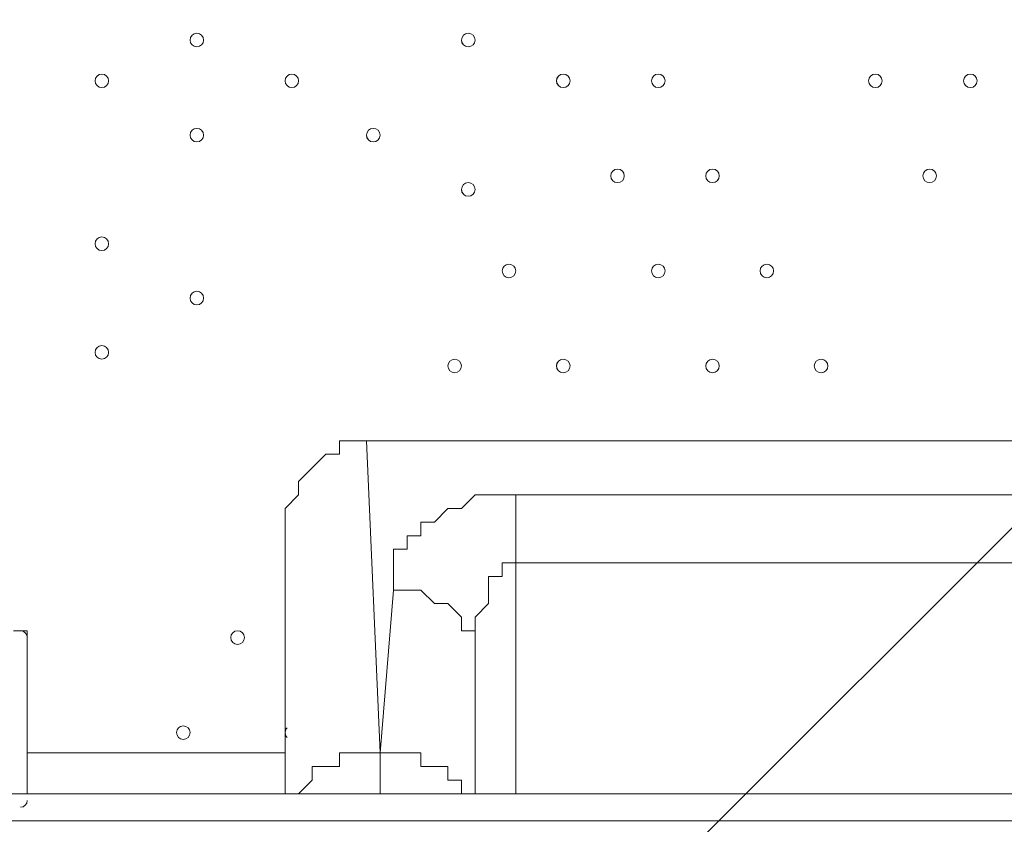
# Model space of a CAD drawing. Units: millimetres. Extents: x -730 to 8602, y -11391 to -17.
# Drawn here: x 3716 to 4177, y -5547 to -5171 of the extents above; entities that cross this region are included whole.
import ezdxf

# ---------------------------------------------------------------- set-up
doc = ezdxf.new("R2010")
doc.units = ezdxf.units.MM
doc.header["$MEASUREMENT"] = 0
doc.layers.add('Logos & Title', color=7, linetype='Continuous', lineweight=0)

# ---------------------------------------------------------------- blocks, each defined once
blk = doc.blocks.new('Block_1')
at = {"layer": 'Logos & Title', "color": 253, "lineweight": 9}
blk.add_line((3124.94, -6464), (6605.66, -2983.28), dxfattribs=at)

msp = doc.modelspace()

# ---------------------------------------------------------------- linework, layer by layer
at = {"layer": 'Logos & Title', "color": 7, "lineweight": 9}
for p, q in [((4398.86, -5368.01), (3878.16, -5368.01)), ((3884.51, -5514.06), (3878.16, -5368.01)), ((4329.01, -5393.41), (3948.01, -5393.41)), ((3840.06, -5418.81), (3840.06, -5533.11)), ((3840.06, -5418.81), (3840.06, -5418.81)), ((3840.06, -5418.81), (3840.06, -5418.81)), ((3840.06, -5533.11), (3840.06, -5418.81)), ((3840.06, -5418.81), (3840.06, -5533.11)), ((3948.01, -5533.11), (3948.01, -5425.16)), ((3719.41, -5456.91), (3713.06, -5456.91)), ((3719.41, -5533.11), (3719.41, -5456.91)), ((3928.96, -5533.11), (3928.96, -5469.61)), ((3928.96, -5469.61), (3928.96, -5533.11)), ((3719.41, -5514.06), (3840.06, -5514.06)), ((3878.16, -5514.06), (3878.16, -5514.06)), ((3890.86, -5514.06), (3890.86, -5514.06)), ((3719.41, -5533.11), (3713.06, -5533.11))]:
    msp.add_line(p, q, dxfattribs=at)
for points in [[(3878.16, -5368.01), (3878.16, -5368.01), (3871.81, -5368.01), (3865.46, -5368.01), (3865.46, -5374.36), (3859.11, -5374.36), (3852.76, -5380.71), (3846.41, -5387.06), (3846.41, -5393.41), (3840.06, -5399.76), (3840.06, -5406.11), (3840.06, -5412.46), (3840.06, -5418.81)], [(3948.01, -5393.41), (3948.01, -5393.41), (3941.66, -5393.41), (3935.31, -5393.41), (3928.96, -5393.41), (3922.61, -5399.76), (3916.26, -5399.76), (3909.91, -5406.11), (3903.56, -5406.11), (3903.56, -5412.46), (3897.21, -5412.46), (3897.21, -5418.81), (3890.86, -5418.81), (3890.86, -5425.16), (3890.86, -5431.51), (3890.86, -5437.86)], [(3948.01, -5393.41), (3948.01, -5425.16), (4329.01, -5425.16), (4329.01, -5393.41)], [(3948.01, -5425.16), (3948.01, -5425.16), (3941.66, -5425.16), (3941.66, -5431.51), (3935.31, -5431.51), (3935.31, -5437.86), (3935.31, -5444.21), (3928.96, -5450.56), (3928.96, -5456.91), (3928.96, -5463.26), (3928.96, -5469.61), (3928.96, -5463.26), (3928.96, -5456.91), (3922.61, -5456.91), (3922.61, -5450.56), (3916.26, -5444.21), (3909.91, -5444.21), (3903.56, -5437.86), (3897.21, -5437.86), (3890.86, -5437.86)], [(3884.51, -5514.06), (3884.51, -5514.06), (3890.86, -5437.86)], [(3846.41, -5533.11), (3846.41, -5533.11), (3852.76, -5526.76), (3852.76, -5520.41), (3859.11, -5520.41), (3865.46, -5520.41), (3865.46, -5514.06), (3871.81, -5514.06), (3878.16, -5514.06), (3884.51, -5514.06)], [(3884.51, -5533.11), (3884.51, -5514.06), (3884.51, -5533.11)], [(3884.51, -5514.06), (3890.86, -5514.06), (3897.21, -5514.06), (3903.56, -5514.06), (3903.56, -5520.41), (3909.91, -5520.41), (3916.26, -5520.41), (3916.26, -5526.76), (3922.61, -5526.76), (3922.61, -5533.11)], [(3643.21, -5533.11), (3681.31, -5533.11), (4519.51, -5533.11)], [(4563.96, -5533.11), (4532.21, -5533.11), (4519.51, -5533.11), (3719.41, -5533.11)], [(4519.51, -5545.81), (3681.31, -5545.81), (3681.31, -5552.16)]]:
    msp.add_lwpolyline(points, dxfattribs=at)
at = {"layer": 'Logos & Title', "color": 1, "lineweight": 15}
msp.add_open_spline([(5701.98, -2533.32), (5420.73, -1704.9), (4637.05, -1108.53), (3713.55, -1108.53), (3713.55, -1108.53), (1369.9, -1108.53), (1369.9, -1108.53), (210.11, -1108.53), (-730.09, -2048.73), (-730.09, -3208.52), (-730.09, -3208.52), (-730.09, -5552.17), (-730.09, -5552.17), (-730.09, -6711.98), (210.11, -7652.18), (1369.9, -7652.18), (1369.9, -7652.18), (2330.55, -7652.18), (2330.55, -7652.18), (2330.55, -7652.18), (2330.55, -8702.83), (2330.55, -8702.83), (2330.55, -9147.01), (2523.76, -9545.92), (2830.53, -9820.57), (2830.53, -9820.57), (2830.53, -10390.65), (2830.53, -10390.65), (2830.53, -10942.93), (3278.26, -11390.66), (3830.54, -11390.66), (3830.54, -11390.66), (4440.13, -11390.66), (4440.13, -11390.66), (4992.42, -11390.66), (5440.14, -10942.93), (5440.14, -10390.65), (5440.14, -10390.65), (5440.14, -9820.57), (5440.14, -9820.57), (5746.92, -9545.92), (5940.13, -9147.01), (5940.13, -8702.83), (5940.13, -8702.83), (5940.13, -7461.42), (5940.13, -7461.42), (6825.14, -7141.25), (7457.69, -6293.65), (7457.69, -5298.16), (7457.69, -5298.16), (7457.69, -4767.94), (7457.69, -4767.94), (7457.69, -3685.28), (6709.42, -2777.88), (5701.98, -2533.32)], degree=3, knots=[0, 0, 0, 0, 1, 1, 1, 2, 2, 2, 3, 3, 3, 4, 4, 4, 5, 5, 5, 6, 6, 6, 7, 7, 7, 8, 8, 8, 9, 9, 9, 10, 10, 10, 11, 11, 11, 12, 12, 12, 13, 13, 13, 14, 14, 14, 15, 15, 15, 16, 16, 16, 17, 17, 17, 18, 18, 18, 18], dxfattribs=at)
at = {"layer": 'Logos & Title', "color": 253, "lineweight": 9}
msp.add_open_spline([(5942.49, -7460.78), (5697.58, -7549.68), (5433.29, -7598.16), (5157.68, -7598.16), (5157.68, -7598.16), (5108.48, -7598.16), (5108.48, -7598.16), (3838.22, -7598.16), (2808.48, -6568.42), (2808.48, -5298.16), (2808.48, -5298.16), (2808.48, -4767.94), (2808.48, -4767.94), (2808.48, -3497.68), (3838.22, -2467.94), (5108.48, -2467.94), (5108.48, -2467.94), (5157.68, -2467.94), (5157.68, -2467.94), (5344.04, -2467.94), (5525.23, -2490.11), (5698.75, -2531.95)], degree=3, knots=[0, 0, 0, 0, 1, 1, 1, 2, 2, 2, 3, 3, 3, 4, 4, 4, 5, 5, 5, 6, 6, 6, 7, 7, 7, 7], dxfattribs=at)
at = {"layer": 'Logos & Title', "color": 7, "lineweight": 9}
for points, knots in [([(3798.78, -5177.51), (3797.03, -5177.51), (3795.61, -5178.93), (3795.61, -5180.69), (3795.61, -5182.44), (3797.03, -5183.86), (3798.78, -5183.86), (3800.54, -5183.86), (3801.96, -5182.44), (3801.96, -5180.69), (3801.96, -5178.93), (3800.54, -5177.51), (3798.78, -5177.51)], [0, 0, 0, 0, 1, 1, 1, 2, 2, 2, 3, 3, 3, 4, 4, 4, 4]), ([(3798.78, -5183.86), (3800.53, -5183.86), (3801.96, -5182.44), (3801.96, -5180.69), (3801.96, -5178.93), (3800.54, -5177.51), (3798.78, -5177.51), (3797.03, -5177.51), (3795.61, -5178.93), (3795.61, -5180.69), (3795.61, -5182.44), (3797.03, -5183.86), (3798.78, -5183.86)], [0, 0, 0, 0, 1, 1, 1, 2, 2, 2, 3, 3, 3, 4, 4, 4, 4]), ([(3798.78, -5183.86), (3800.53, -5183.86), (3801.96, -5182.44), (3801.96, -5180.69), (3801.96, -5178.93), (3800.54, -5177.51), (3798.78, -5177.51), (3797.03, -5177.51), (3795.61, -5178.93), (3795.61, -5180.69), (3795.61, -5182.44), (3797.03, -5183.86), (3798.78, -5183.86)], [0, 0, 0, 0, 1, 1, 1, 2, 2, 2, 3, 3, 3, 4, 4, 4, 4]), ([(3925.78, -5183.86), (3927.53, -5183.86), (3928.95, -5182.44), (3928.96, -5180.69), (3928.96, -5178.93), (3927.54, -5177.51), (3925.78, -5177.51), (3924.03, -5177.51), (3922.61, -5178.93), (3922.6, -5180.69), (3922.6, -5182.44), (3924.03, -5183.86), (3925.78, -5183.86)], [0, 0, 0, 0, 1, 1, 1, 2, 2, 2, 3, 3, 3, 4, 4, 4, 4]), ([(3925.78, -5183.86), (3927.53, -5183.86), (3928.95, -5182.44), (3928.96, -5180.69), (3928.96, -5178.93), (3927.54, -5177.51), (3925.78, -5177.51), (3924.03, -5177.51), (3922.61, -5178.93), (3922.6, -5180.69), (3922.6, -5182.44), (3924.03, -5183.86), (3925.78, -5183.86)], [0, 0, 0, 0, 1, 1, 1, 2, 2, 2, 3, 3, 3, 4, 4, 4, 4]), ([(3925.78, -5177.51), (3924.03, -5177.51), (3922.61, -5178.93), (3922.61, -5180.69), (3922.61, -5182.44), (3924.03, -5183.86), (3925.78, -5183.86), (3927.54, -5183.86), (3928.96, -5182.44), (3928.96, -5180.69), (3928.96, -5178.93), (3927.54, -5177.51), (3925.78, -5177.51)], [0, 0, 0, 0, 1, 1, 1, 2, 2, 2, 3, 3, 3, 4, 4, 4, 4]), ([(3754.33, -5196.56), (3752.58, -5196.56), (3751.16, -5197.98), (3751.16, -5199.74), (3751.16, -5201.49), (3752.58, -5202.91), (3754.33, -5202.91), (3756.09, -5202.91), (3757.51, -5201.49), (3757.51, -5199.74), (3757.51, -5197.98), (3756.09, -5196.56), (3754.33, -5196.56)], [0, 0, 0, 0, 1, 1, 1, 2, 2, 2, 3, 3, 3, 4, 4, 4, 4]), ([(3754.33, -5202.91), (3756.08, -5202.91), (3757.5, -5201.49), (3757.51, -5199.74), (3757.51, -5197.98), (3756.09, -5196.56), (3754.33, -5196.56), (3752.58, -5196.56), (3751.16, -5197.98), (3751.16, -5199.74), (3751.16, -5201.49), (3752.58, -5202.91), (3754.33, -5202.91)], [0, 0, 0, 0, 1, 1, 1, 2, 2, 2, 3, 3, 3, 4, 4, 4, 4]), ([(3754.33, -5202.91), (3756.08, -5202.91), (3757.5, -5201.49), (3757.51, -5199.74), (3757.51, -5197.98), (3756.09, -5196.56), (3754.33, -5196.56), (3752.58, -5196.56), (3751.16, -5197.98), (3751.16, -5199.74), (3751.16, -5201.49), (3752.58, -5202.91), (3754.33, -5202.91)], [0, 0, 0, 0, 1, 1, 1, 2, 2, 2, 3, 3, 3, 4, 4, 4, 4]), ([(3843.23, -5196.56), (3841.48, -5196.56), (3840.06, -5197.98), (3840.06, -5199.74), (3840.06, -5201.49), (3841.48, -5202.91), (3843.23, -5202.91), (3844.99, -5202.91), (3846.41, -5201.49), (3846.41, -5199.74), (3846.41, -5197.98), (3844.99, -5196.56), (3843.23, -5196.56)], [0, 0, 0, 0, 1, 1, 1, 2, 2, 2, 3, 3, 3, 4, 4, 4, 4]), ([(3843.23, -5202.91), (3844.98, -5202.91), (3846.41, -5201.49), (3846.41, -5199.74), (3846.41, -5197.98), (3844.99, -5196.56), (3843.23, -5196.56), (3841.48, -5196.56), (3840.06, -5197.98), (3840.06, -5199.74), (3840.06, -5201.49), (3841.48, -5202.91), (3843.23, -5202.91)], [0, 0, 0, 0, 1, 1, 1, 2, 2, 2, 3, 3, 3, 4, 4, 4, 4]), ([(3843.23, -5202.91), (3844.98, -5202.91), (3846.41, -5201.49), (3846.41, -5199.74), (3846.41, -5197.98), (3844.99, -5196.56), (3843.23, -5196.56), (3841.48, -5196.56), (3840.06, -5197.98), (3840.06, -5199.74), (3840.06, -5201.49), (3841.48, -5202.91), (3843.23, -5202.91)], [0, 0, 0, 0, 1, 1, 1, 2, 2, 2, 3, 3, 3, 4, 4, 4, 4]), ([(3970.23, -5202.91), (3971.98, -5202.91), (3973.4, -5201.49), (3973.41, -5199.74), (3973.41, -5197.98), (3971.99, -5196.56), (3970.23, -5196.56), (3968.48, -5196.56), (3967.06, -5197.98), (3967.05, -5199.74), (3967.05, -5201.49), (3968.48, -5202.91), (3970.23, -5202.91)], [0, 0, 0, 0, 1, 1, 1, 2, 2, 2, 3, 3, 3, 4, 4, 4, 4]), ([(3970.23, -5202.91), (3971.98, -5202.91), (3973.4, -5201.49), (3973.41, -5199.74), (3973.41, -5197.98), (3971.99, -5196.56), (3970.23, -5196.56), (3968.48, -5196.56), (3967.06, -5197.98), (3967.05, -5199.74), (3967.05, -5201.49), (3968.48, -5202.91), (3970.23, -5202.91)], [0, 0, 0, 0, 1, 1, 1, 2, 2, 2, 3, 3, 3, 4, 4, 4, 4]), ([(3970.23, -5196.56), (3968.48, -5196.56), (3967.06, -5197.98), (3967.06, -5199.74), (3967.06, -5201.49), (3968.48, -5202.91), (3970.23, -5202.91), (3971.99, -5202.91), (3973.41, -5201.49), (3973.41, -5199.74), (3973.41, -5197.98), (3971.99, -5196.56), (3970.23, -5196.56)], [0, 0, 0, 0, 1, 1, 1, 2, 2, 2, 3, 3, 3, 4, 4, 4, 4]), ([(4014.68, -5196.56), (4012.93, -5196.56), (4011.51, -5197.98), (4011.51, -5199.74), (4011.51, -5201.49), (4012.93, -5202.91), (4014.68, -5202.91), (4016.44, -5202.91), (4017.86, -5201.49), (4017.86, -5199.74), (4017.86, -5197.98), (4016.44, -5196.56), (4014.68, -5196.56)], [0, 0, 0, 0, 1, 1, 1, 2, 2, 2, 3, 3, 3, 4, 4, 4, 4]), ([(4014.68, -5202.91), (4016.43, -5202.91), (4017.86, -5201.49), (4017.86, -5199.74), (4017.86, -5197.98), (4016.44, -5196.56), (4014.68, -5196.56), (4012.93, -5196.56), (4011.51, -5197.98), (4011.51, -5199.74), (4011.51, -5201.49), (4012.93, -5202.91), (4014.68, -5202.91)], [0, 0, 0, 0, 1, 1, 1, 2, 2, 2, 3, 3, 3, 4, 4, 4, 4]), ([(4014.68, -5202.91), (4016.43, -5202.91), (4017.86, -5201.49), (4017.86, -5199.74), (4017.86, -5197.98), (4016.44, -5196.56), (4014.68, -5196.56), (4012.93, -5196.56), (4011.51, -5197.98), (4011.51, -5199.74), (4011.51, -5201.49), (4012.93, -5202.91), (4014.68, -5202.91)], [0, 0, 0, 0, 1, 1, 1, 2, 2, 2, 3, 3, 3, 4, 4, 4, 4]), ([(4116.28, -5196.56), (4114.53, -5196.56), (4113.11, -5197.98), (4113.11, -5199.74), (4113.11, -5201.49), (4114.53, -5202.91), (4116.28, -5202.91), (4118.04, -5202.91), (4119.46, -5201.49), (4119.46, -5199.74), (4119.46, -5197.98), (4118.04, -5196.56), (4116.28, -5196.56)], [0, 0, 0, 0, 1, 1, 1, 2, 2, 2, 3, 3, 3, 4, 4, 4, 4]), ([(4116.28, -5202.91), (4118.03, -5202.91), (4119.46, -5201.49), (4119.46, -5199.74), (4119.46, -5197.98), (4118.04, -5196.56), (4116.28, -5196.56), (4114.53, -5196.56), (4113.11, -5197.98), (4113.11, -5199.74), (4113.11, -5201.49), (4114.53, -5202.91), (4116.28, -5202.91)], [0, 0, 0, 0, 1, 1, 1, 2, 2, 2, 3, 3, 3, 4, 4, 4, 4]), ([(4116.28, -5202.91), (4118.03, -5202.91), (4119.46, -5201.49), (4119.46, -5199.74), (4119.46, -5197.98), (4118.04, -5196.56), (4116.28, -5196.56), (4114.53, -5196.56), (4113.11, -5197.98), (4113.11, -5199.74), (4113.11, -5201.49), (4114.53, -5202.91), (4116.28, -5202.91)], [0, 0, 0, 0, 1, 1, 1, 2, 2, 2, 3, 3, 3, 4, 4, 4, 4]), ([(4160.73, -5196.56), (4158.98, -5196.56), (4157.56, -5197.98), (4157.56, -5199.74), (4157.56, -5201.49), (4158.98, -5202.91), (4160.73, -5202.91), (4162.49, -5202.91), (4163.91, -5201.49), (4163.91, -5199.74), (4163.91, -5197.98), (4162.49, -5196.56), (4160.73, -5196.56)], [0, 0, 0, 0, 1, 1, 1, 2, 2, 2, 3, 3, 3, 4, 4, 4, 4]), ([(4160.73, -5202.91), (4162.48, -5202.91), (4163.91, -5201.49), (4163.91, -5199.74), (4163.91, -5197.98), (4162.49, -5196.56), (4160.73, -5196.56), (4158.98, -5196.56), (4157.56, -5197.98), (4157.56, -5199.74), (4157.56, -5201.49), (4158.98, -5202.91), (4160.73, -5202.91)], [0, 0, 0, 0, 1, 1, 1, 2, 2, 2, 3, 3, 3, 4, 4, 4, 4]), ([(4160.73, -5202.91), (4162.48, -5202.91), (4163.91, -5201.49), (4163.91, -5199.74), (4163.91, -5197.98), (4162.49, -5196.56), (4160.73, -5196.56), (4158.98, -5196.56), (4157.56, -5197.98), (4157.56, -5199.74), (4157.56, -5201.49), (4158.98, -5202.91), (4160.73, -5202.91)], [0, 0, 0, 0, 1, 1, 1, 2, 2, 2, 3, 3, 3, 4, 4, 4, 4]), ([(3798.78, -5221.96), (3797.03, -5221.96), (3795.61, -5223.38), (3795.61, -5225.14), (3795.61, -5226.89), (3797.03, -5228.31), (3798.78, -5228.31), (3800.54, -5228.31), (3801.96, -5226.89), (3801.96, -5225.14), (3801.96, -5223.38), (3800.54, -5221.96), (3798.78, -5221.96)], [0, 0, 0, 0, 1, 1, 1, 2, 2, 2, 3, 3, 3, 4, 4, 4, 4]), ([(3798.78, -5228.31), (3800.53, -5228.31), (3801.96, -5226.89), (3801.96, -5225.14), (3801.96, -5223.38), (3800.54, -5221.96), (3798.78, -5221.96), (3797.03, -5221.96), (3795.61, -5223.38), (3795.61, -5225.14), (3795.61, -5226.89), (3797.03, -5228.31), (3798.78, -5228.31)], [0, 0, 0, 0, 1, 1, 1, 2, 2, 2, 3, 3, 3, 4, 4, 4, 4]), ([(3798.78, -5228.31), (3800.53, -5228.31), (3801.96, -5226.89), (3801.96, -5225.14), (3801.96, -5223.38), (3800.54, -5221.96), (3798.78, -5221.96), (3797.03, -5221.96), (3795.61, -5223.38), (3795.61, -5225.14), (3795.61, -5226.89), (3797.03, -5228.31), (3798.78, -5228.31)], [0, 0, 0, 0, 1, 1, 1, 2, 2, 2, 3, 3, 3, 4, 4, 4, 4]), ([(3881.33, -5228.31), (3883.08, -5228.31), (3884.5, -5226.89), (3884.51, -5225.14), (3884.51, -5223.38), (3883.09, -5221.96), (3881.33, -5221.96), (3879.58, -5221.96), (3878.16, -5223.38), (3878.15, -5225.14), (3878.15, -5226.89), (3879.58, -5228.31), (3881.33, -5228.31)], [0, 0, 0, 0, 1, 1, 1, 2, 2, 2, 3, 3, 3, 4, 4, 4, 4]), ([(3881.33, -5228.31), (3883.08, -5228.31), (3884.5, -5226.89), (3884.51, -5225.14), (3884.51, -5223.38), (3883.09, -5221.96), (3881.33, -5221.96), (3879.58, -5221.96), (3878.16, -5223.38), (3878.15, -5225.14), (3878.15, -5226.89), (3879.58, -5228.31), (3881.33, -5228.31)], [0, 0, 0, 0, 1, 1, 1, 2, 2, 2, 3, 3, 3, 4, 4, 4, 4]), ([(3881.33, -5221.96), (3879.58, -5221.96), (3878.16, -5223.38), (3878.16, -5225.14), (3878.16, -5226.89), (3879.58, -5228.31), (3881.33, -5228.31), (3883.09, -5228.31), (3884.51, -5226.89), (3884.51, -5225.14), (3884.51, -5223.38), (3883.09, -5221.96), (3881.33, -5221.96)], [0, 0, 0, 0, 1, 1, 1, 2, 2, 2, 3, 3, 3, 4, 4, 4, 4]), ([(3995.63, -5241.01), (3993.88, -5241.01), (3992.46, -5242.43), (3992.46, -5244.19), (3992.46, -5245.94), (3993.88, -5247.36), (3995.63, -5247.36), (3997.39, -5247.36), (3998.81, -5245.94), (3998.81, -5244.19), (3998.81, -5242.43), (3997.39, -5241.01), (3995.63, -5241.01)], [0, 0, 0, 0, 1, 1, 1, 2, 2, 2, 3, 3, 3, 4, 4, 4, 4]), ([(3995.63, -5247.36), (3997.38, -5247.36), (3998.81, -5245.94), (3998.81, -5244.19), (3998.81, -5242.43), (3997.39, -5241.01), (3995.63, -5241.01), (3993.88, -5241.01), (3992.46, -5242.43), (3992.46, -5244.19), (3992.46, -5245.94), (3993.88, -5247.36), (3995.63, -5247.36)], [0, 0, 0, 0, 1, 1, 1, 2, 2, 2, 3, 3, 3, 4, 4, 4, 4]), ([(3995.63, -5247.36), (3997.38, -5247.36), (3998.81, -5245.94), (3998.81, -5244.19), (3998.81, -5242.43), (3997.39, -5241.01), (3995.63, -5241.01), (3993.88, -5241.01), (3992.46, -5242.43), (3992.46, -5244.19), (3992.46, -5245.94), (3993.88, -5247.36), (3995.63, -5247.36)], [0, 0, 0, 0, 1, 1, 1, 2, 2, 2, 3, 3, 3, 4, 4, 4, 4]), ([(4040.08, -5247.36), (4041.83, -5247.36), (4043.25, -5245.94), (4043.26, -5244.19), (4043.26, -5242.43), (4041.84, -5241.01), (4040.08, -5241.01), (4038.33, -5241.01), (4036.91, -5242.43), (4036.9, -5244.19), (4036.9, -5245.94), (4038.33, -5247.36), (4040.08, -5247.36)], [0, 0, 0, 0, 1, 1, 1, 2, 2, 2, 3, 3, 3, 4, 4, 4, 4]), ([(4040.08, -5247.36), (4041.83, -5247.36), (4043.25, -5245.94), (4043.26, -5244.19), (4043.26, -5242.43), (4041.84, -5241.01), (4040.08, -5241.01), (4038.33, -5241.01), (4036.91, -5242.43), (4036.9, -5244.19), (4036.9, -5245.94), (4038.33, -5247.36), (4040.08, -5247.36)], [0, 0, 0, 0, 1, 1, 1, 2, 2, 2, 3, 3, 3, 4, 4, 4, 4]), ([(4040.08, -5241.01), (4038.33, -5241.01), (4036.91, -5242.43), (4036.91, -5244.19), (4036.91, -5245.94), (4038.33, -5247.36), (4040.08, -5247.36), (4041.84, -5247.36), (4043.26, -5245.94), (4043.26, -5244.19), (4043.26, -5242.43), (4041.84, -5241.01), (4040.08, -5241.01)], [0, 0, 0, 0, 1, 1, 1, 2, 2, 2, 3, 3, 3, 4, 4, 4, 4]), ([(4141.68, -5247.36), (4143.43, -5247.36), (4144.85, -5245.94), (4144.86, -5244.19), (4144.86, -5242.43), (4143.44, -5241.01), (4141.68, -5241.01), (4139.93, -5241.01), (4138.51, -5242.43), (4138.5, -5244.19), (4138.5, -5245.94), (4139.93, -5247.36), (4141.68, -5247.36)], [0, 0, 0, 0, 1, 1, 1, 2, 2, 2, 3, 3, 3, 4, 4, 4, 4]), ([(4141.68, -5247.36), (4143.43, -5247.36), (4144.85, -5245.94), (4144.86, -5244.19), (4144.86, -5242.43), (4143.44, -5241.01), (4141.68, -5241.01), (4139.93, -5241.01), (4138.51, -5242.43), (4138.5, -5244.19), (4138.5, -5245.94), (4139.93, -5247.36), (4141.68, -5247.36)], [0, 0, 0, 0, 1, 1, 1, 2, 2, 2, 3, 3, 3, 4, 4, 4, 4]), ([(4141.68, -5241.01), (4139.93, -5241.01), (4138.51, -5242.43), (4138.51, -5244.19), (4138.51, -5245.94), (4139.93, -5247.36), (4141.68, -5247.36), (4143.44, -5247.36), (4144.86, -5245.94), (4144.86, -5244.19), (4144.86, -5242.43), (4143.44, -5241.01), (4141.68, -5241.01)], [0, 0, 0, 0, 1, 1, 1, 2, 2, 2, 3, 3, 3, 4, 4, 4, 4]), ([(3925.78, -5253.71), (3927.53, -5253.71), (3928.95, -5252.29), (3928.96, -5250.54), (3928.96, -5248.78), (3927.54, -5247.36), (3925.78, -5247.36), (3924.03, -5247.36), (3922.61, -5248.78), (3922.6, -5250.54), (3922.6, -5252.29), (3924.03, -5253.71), (3925.78, -5253.71)], [0, 0, 0, 0, 1, 1, 1, 2, 2, 2, 3, 3, 3, 4, 4, 4, 4]), ([(3925.78, -5253.71), (3927.53, -5253.71), (3928.95, -5252.29), (3928.96, -5250.54), (3928.96, -5248.78), (3927.54, -5247.36), (3925.78, -5247.36), (3924.03, -5247.36), (3922.61, -5248.78), (3922.6, -5250.54), (3922.6, -5252.29), (3924.03, -5253.71), (3925.78, -5253.71)], [0, 0, 0, 0, 1, 1, 1, 2, 2, 2, 3, 3, 3, 4, 4, 4, 4]), ([(3925.78, -5247.36), (3924.03, -5247.36), (3922.61, -5248.78), (3922.61, -5250.54), (3922.61, -5252.29), (3924.03, -5253.71), (3925.78, -5253.71), (3927.54, -5253.71), (3928.96, -5252.29), (3928.96, -5250.54), (3928.96, -5248.78), (3927.54, -5247.36), (3925.78, -5247.36)], [0, 0, 0, 0, 1, 1, 1, 2, 2, 2, 3, 3, 3, 4, 4, 4, 4]), ([(3754.33, -5272.76), (3752.58, -5272.76), (3751.16, -5274.18), (3751.16, -5275.94), (3751.16, -5277.69), (3752.58, -5279.11), (3754.33, -5279.11), (3756.09, -5279.11), (3757.51, -5277.69), (3757.51, -5275.94), (3757.51, -5274.18), (3756.09, -5272.76), (3754.33, -5272.76)], [0, 0, 0, 0, 1, 1, 1, 2, 2, 2, 3, 3, 3, 4, 4, 4, 4]), ([(3754.33, -5279.11), (3756.08, -5279.11), (3757.5, -5277.69), (3757.51, -5275.94), (3757.51, -5274.18), (3756.09, -5272.76), (3754.33, -5272.76), (3752.58, -5272.76), (3751.16, -5274.18), (3751.16, -5275.94), (3751.16, -5277.69), (3752.58, -5279.11), (3754.33, -5279.11)], [0, 0, 0, 0, 1, 1, 1, 2, 2, 2, 3, 3, 3, 4, 4, 4, 4]), ([(3754.33, -5279.11), (3756.08, -5279.11), (3757.5, -5277.69), (3757.51, -5275.94), (3757.51, -5274.18), (3756.09, -5272.76), (3754.33, -5272.76), (3752.58, -5272.76), (3751.16, -5274.18), (3751.16, -5275.94), (3751.16, -5277.69), (3752.58, -5279.11), (3754.33, -5279.11)], [0, 0, 0, 0, 1, 1, 1, 2, 2, 2, 3, 3, 3, 4, 4, 4, 4]), ([(3944.83, -5285.46), (3943.08, -5285.46), (3941.66, -5286.88), (3941.66, -5288.64), (3941.66, -5290.39), (3943.08, -5291.81), (3944.83, -5291.81), (3946.59, -5291.81), (3948.01, -5290.39), (3948.01, -5288.64), (3948.01, -5286.88), (3946.59, -5285.46), (3944.83, -5285.46)], [0, 0, 0, 0, 1, 1, 1, 2, 2, 2, 3, 3, 3, 4, 4, 4, 4]), ([(3944.83, -5291.81), (3946.58, -5291.81), (3948.01, -5290.39), (3948.01, -5288.64), (3948.01, -5286.88), (3946.59, -5285.46), (3944.83, -5285.46), (3943.08, -5285.46), (3941.66, -5286.88), (3941.66, -5288.64), (3941.66, -5290.39), (3943.08, -5291.81), (3944.83, -5291.81)], [0, 0, 0, 0, 1, 1, 1, 2, 2, 2, 3, 3, 3, 4, 4, 4, 4]), ([(3944.83, -5291.81), (3946.58, -5291.81), (3948.01, -5290.39), (3948.01, -5288.64), (3948.01, -5286.88), (3946.59, -5285.46), (3944.83, -5285.46), (3943.08, -5285.46), (3941.66, -5286.88), (3941.66, -5288.64), (3941.66, -5290.39), (3943.08, -5291.81), (3944.83, -5291.81)], [0, 0, 0, 0, 1, 1, 1, 2, 2, 2, 3, 3, 3, 4, 4, 4, 4]), ([(4014.68, -5285.46), (4012.93, -5285.46), (4011.51, -5286.88), (4011.51, -5288.64), (4011.51, -5290.39), (4012.93, -5291.81), (4014.68, -5291.81), (4016.44, -5291.81), (4017.86, -5290.39), (4017.86, -5288.64), (4017.86, -5286.88), (4016.44, -5285.46), (4014.68, -5285.46)], [0, 0, 0, 0, 1, 1, 1, 2, 2, 2, 3, 3, 3, 4, 4, 4, 4]), ([(4014.68, -5291.81), (4016.43, -5291.81), (4017.86, -5290.39), (4017.86, -5288.64), (4017.86, -5286.88), (4016.44, -5285.46), (4014.68, -5285.46), (4012.93, -5285.46), (4011.51, -5286.88), (4011.51, -5288.64), (4011.51, -5290.39), (4012.93, -5291.81), (4014.68, -5291.81)], [0, 0, 0, 0, 1, 1, 1, 2, 2, 2, 3, 3, 3, 4, 4, 4, 4]), ([(4014.68, -5291.81), (4016.43, -5291.81), (4017.86, -5290.39), (4017.86, -5288.64), (4017.86, -5286.88), (4016.44, -5285.46), (4014.68, -5285.46), (4012.93, -5285.46), (4011.51, -5286.88), (4011.51, -5288.64), (4011.51, -5290.39), (4012.93, -5291.81), (4014.68, -5291.81)], [0, 0, 0, 0, 1, 1, 1, 2, 2, 2, 3, 3, 3, 4, 4, 4, 4]), ([(4065.48, -5285.46), (4063.73, -5285.46), (4062.31, -5286.88), (4062.31, -5288.64), (4062.31, -5290.39), (4063.73, -5291.81), (4065.48, -5291.81), (4067.24, -5291.81), (4068.66, -5290.39), (4068.66, -5288.64), (4068.66, -5286.88), (4067.24, -5285.46), (4065.48, -5285.46)], [0, 0, 0, 0, 1, 1, 1, 2, 2, 2, 3, 3, 3, 4, 4, 4, 4]), ([(4065.48, -5291.81), (4067.24, -5291.81), (4068.66, -5290.39), (4068.66, -5288.64), (4068.66, -5286.88), (4067.24, -5285.46), (4065.48, -5285.46), (4063.73, -5285.46), (4062.31, -5286.88), (4062.31, -5288.64), (4062.31, -5290.39), (4063.73, -5291.81), (4065.48, -5291.81)], [0, 0, 0, 0, 1, 1, 1, 2, 2, 2, 3, 3, 3, 4, 4, 4, 4]), ([(4065.48, -5291.81), (4067.24, -5291.81), (4068.66, -5290.39), (4068.66, -5288.64), (4068.66, -5286.88), (4067.24, -5285.46), (4065.48, -5285.46), (4063.73, -5285.46), (4062.31, -5286.88), (4062.31, -5288.64), (4062.31, -5290.39), (4063.73, -5291.81), (4065.48, -5291.81)], [0, 0, 0, 0, 1, 1, 1, 2, 2, 2, 3, 3, 3, 4, 4, 4, 4]), ([(3798.78, -5298.16), (3797.03, -5298.16), (3795.61, -5299.58), (3795.61, -5301.34), (3795.61, -5303.09), (3797.03, -5304.51), (3798.78, -5304.51), (3800.54, -5304.51), (3801.96, -5303.09), (3801.96, -5301.34), (3801.96, -5299.58), (3800.54, -5298.16), (3798.78, -5298.16)], [0, 0, 0, 0, 1, 1, 1, 2, 2, 2, 3, 3, 3, 4, 4, 4, 4]), ([(3798.78, -5304.51), (3800.53, -5304.51), (3801.96, -5303.09), (3801.96, -5301.34), (3801.96, -5299.58), (3800.54, -5298.16), (3798.78, -5298.16), (3797.03, -5298.16), (3795.61, -5299.58), (3795.61, -5301.34), (3795.61, -5303.09), (3797.03, -5304.51), (3798.78, -5304.51)], [0, 0, 0, 0, 1, 1, 1, 2, 2, 2, 3, 3, 3, 4, 4, 4, 4]), ([(3798.78, -5304.51), (3800.53, -5304.51), (3801.96, -5303.09), (3801.96, -5301.34), (3801.96, -5299.58), (3800.54, -5298.16), (3798.78, -5298.16), (3797.03, -5298.16), (3795.61, -5299.58), (3795.61, -5301.34), (3795.61, -5303.09), (3797.03, -5304.51), (3798.78, -5304.51)], [0, 0, 0, 0, 1, 1, 1, 2, 2, 2, 3, 3, 3, 4, 4, 4, 4]), ([(3754.33, -5323.56), (3752.58, -5323.56), (3751.16, -5324.98), (3751.16, -5326.74), (3751.16, -5328.49), (3752.58, -5329.91), (3754.33, -5329.91), (3756.09, -5329.91), (3757.51, -5328.49), (3757.51, -5326.74), (3757.51, -5324.98), (3756.09, -5323.56), (3754.33, -5323.56)], [0, 0, 0, 0, 1, 1, 1, 2, 2, 2, 3, 3, 3, 4, 4, 4, 4]), ([(3754.33, -5329.91), (3756.08, -5329.91), (3757.5, -5328.49), (3757.51, -5326.74), (3757.51, -5324.98), (3756.09, -5323.56), (3754.33, -5323.56), (3752.58, -5323.56), (3751.16, -5324.98), (3751.16, -5326.74), (3751.16, -5328.49), (3752.58, -5329.91), (3754.33, -5329.91)], [0, 0, 0, 0, 1, 1, 1, 2, 2, 2, 3, 3, 3, 4, 4, 4, 4]), ([(3754.33, -5329.91), (3756.08, -5329.91), (3757.5, -5328.49), (3757.51, -5326.74), (3757.51, -5324.98), (3756.09, -5323.56), (3754.33, -5323.56), (3752.58, -5323.56), (3751.16, -5324.98), (3751.16, -5326.74), (3751.16, -5328.49), (3752.58, -5329.91), (3754.33, -5329.91)], [0, 0, 0, 0, 1, 1, 1, 2, 2, 2, 3, 3, 3, 4, 4, 4, 4]), ([(3919.43, -5329.91), (3917.68, -5329.91), (3916.26, -5331.33), (3916.26, -5333.09), (3916.26, -5334.84), (3917.68, -5336.26), (3919.43, -5336.26), (3921.19, -5336.26), (3922.61, -5334.84), (3922.61, -5333.09), (3922.61, -5331.33), (3921.19, -5329.91), (3919.43, -5329.91)], [0, 0, 0, 0, 1, 1, 1, 2, 2, 2, 3, 3, 3, 4, 4, 4, 4]), ([(3919.43, -5336.26), (3921.19, -5336.26), (3922.61, -5334.84), (3922.61, -5333.09), (3922.61, -5331.33), (3921.19, -5329.91), (3919.43, -5329.91), (3917.68, -5329.91), (3916.26, -5331.33), (3916.26, -5333.09), (3916.26, -5334.84), (3917.68, -5336.26), (3919.43, -5336.26)], [0, 0, 0, 0, 1, 1, 1, 2, 2, 2, 3, 3, 3, 4, 4, 4, 4]), ([(3919.43, -5336.26), (3921.19, -5336.26), (3922.61, -5334.84), (3922.61, -5333.09), (3922.61, -5331.33), (3921.19, -5329.91), (3919.43, -5329.91), (3917.68, -5329.91), (3916.26, -5331.33), (3916.26, -5333.09), (3916.26, -5334.84), (3917.68, -5336.26), (3919.43, -5336.26)], [0, 0, 0, 0, 1, 1, 1, 2, 2, 2, 3, 3, 3, 4, 4, 4, 4]), ([(3970.23, -5336.26), (3971.98, -5336.26), (3973.4, -5334.84), (3973.41, -5333.09), (3973.41, -5331.33), (3971.99, -5329.91), (3970.23, -5329.91), (3968.48, -5329.91), (3967.06, -5331.33), (3967.05, -5333.09), (3967.05, -5334.84), (3968.48, -5336.26), (3970.23, -5336.26)], [0, 0, 0, 0, 1, 1, 1, 2, 2, 2, 3, 3, 3, 4, 4, 4, 4]), ([(3970.23, -5336.26), (3971.98, -5336.26), (3973.4, -5334.84), (3973.41, -5333.09), (3973.41, -5331.33), (3971.99, -5329.91), (3970.23, -5329.91), (3968.48, -5329.91), (3967.06, -5331.33), (3967.05, -5333.09), (3967.05, -5334.84), (3968.48, -5336.26), (3970.23, -5336.26)], [0, 0, 0, 0, 1, 1, 1, 2, 2, 2, 3, 3, 3, 4, 4, 4, 4]), ([(3970.23, -5329.91), (3968.48, -5329.91), (3967.06, -5331.33), (3967.06, -5333.09), (3967.06, -5334.84), (3968.48, -5336.26), (3970.23, -5336.26), (3971.99, -5336.26), (3973.41, -5334.84), (3973.41, -5333.09), (3973.41, -5331.33), (3971.99, -5329.91), (3970.23, -5329.91)], [0, 0, 0, 0, 1, 1, 1, 2, 2, 2, 3, 3, 3, 4, 4, 4, 4]), ([(4040.08, -5336.26), (4041.83, -5336.26), (4043.25, -5334.84), (4043.26, -5333.09), (4043.26, -5331.33), (4041.84, -5329.91), (4040.08, -5329.91), (4038.33, -5329.91), (4036.91, -5331.33), (4036.9, -5333.09), (4036.9, -5334.84), (4038.33, -5336.26), (4040.08, -5336.26)], [0, 0, 0, 0, 1, 1, 1, 2, 2, 2, 3, 3, 3, 4, 4, 4, 4]), ([(4040.08, -5336.26), (4041.83, -5336.26), (4043.25, -5334.84), (4043.26, -5333.09), (4043.26, -5331.33), (4041.84, -5329.91), (4040.08, -5329.91), (4038.33, -5329.91), (4036.91, -5331.33), (4036.9, -5333.09), (4036.9, -5334.84), (4038.33, -5336.26), (4040.08, -5336.26)], [0, 0, 0, 0, 1, 1, 1, 2, 2, 2, 3, 3, 3, 4, 4, 4, 4]), ([(4040.08, -5329.91), (4038.33, -5329.91), (4036.91, -5331.33), (4036.91, -5333.09), (4036.91, -5334.84), (4038.33, -5336.26), (4040.08, -5336.26), (4041.84, -5336.26), (4043.26, -5334.84), (4043.26, -5333.09), (4043.26, -5331.33), (4041.84, -5329.91), (4040.08, -5329.91)], [0, 0, 0, 0, 1, 1, 1, 2, 2, 2, 3, 3, 3, 4, 4, 4, 4]), ([(4090.88, -5329.91), (4089.13, -5329.91), (4087.71, -5331.33), (4087.71, -5333.09), (4087.71, -5334.84), (4089.13, -5336.26), (4090.88, -5336.26), (4092.64, -5336.26), (4094.06, -5334.84), (4094.06, -5333.09), (4094.06, -5331.33), (4092.64, -5329.91), (4090.88, -5329.91)], [0, 0, 0, 0, 1, 1, 1, 2, 2, 2, 3, 3, 3, 4, 4, 4, 4]), ([(4090.88, -5336.26), (4092.64, -5336.26), (4094.06, -5334.84), (4094.06, -5333.09), (4094.06, -5331.33), (4092.64, -5329.91), (4090.88, -5329.91), (4089.13, -5329.91), (4087.71, -5331.33), (4087.71, -5333.09), (4087.71, -5334.84), (4089.13, -5336.26), (4090.88, -5336.26)], [0, 0, 0, 0, 1, 1, 1, 2, 2, 2, 3, 3, 3, 4, 4, 4, 4]), ([(4090.88, -5336.26), (4092.64, -5336.26), (4094.06, -5334.84), (4094.06, -5333.09), (4094.06, -5331.33), (4092.64, -5329.91), (4090.88, -5329.91), (4089.13, -5329.91), (4087.71, -5331.33), (4087.71, -5333.09), (4087.71, -5334.84), (4089.13, -5336.26), (4090.88, -5336.26)], [0, 0, 0, 0, 1, 1, 1, 2, 2, 2, 3, 3, 3, 4, 4, 4, 4]), ([(3817.83, -5456.91), (3816.08, -5456.91), (3814.66, -5458.33), (3814.66, -5460.09), (3814.66, -5461.84), (3816.08, -5463.26), (3817.83, -5463.26), (3819.59, -5463.26), (3821.01, -5461.84), (3821.01, -5460.09), (3821.01, -5458.33), (3819.59, -5456.91), (3817.83, -5456.91)], [0, 0, 0, 0, 1, 1, 1, 2, 2, 2, 3, 3, 3, 4, 4, 4, 4]), ([(3817.83, -5463.26), (3819.59, -5463.26), (3821.01, -5461.84), (3821.01, -5460.09), (3821.01, -5458.33), (3819.59, -5456.91), (3817.83, -5456.91), (3816.08, -5456.91), (3814.66, -5458.33), (3814.66, -5460.09), (3814.66, -5461.84), (3816.08, -5463.26), (3817.83, -5463.26)], [0, 0, 0, 0, 1, 1, 1, 2, 2, 2, 3, 3, 3, 4, 4, 4, 4]), ([(3817.83, -5463.26), (3819.59, -5463.26), (3821.01, -5461.84), (3821.01, -5460.09), (3821.01, -5458.33), (3819.59, -5456.91), (3817.83, -5456.91), (3816.08, -5456.91), (3814.66, -5458.33), (3814.66, -5460.09), (3814.66, -5461.84), (3816.08, -5463.26), (3817.83, -5463.26)], [0, 0, 0, 0, 1, 1, 1, 2, 2, 2, 3, 3, 3, 4, 4, 4, 4]), ([(3792.43, -5501.36), (3790.68, -5501.36), (3789.26, -5502.78), (3789.26, -5504.54), (3789.26, -5506.29), (3790.68, -5507.71), (3792.43, -5507.71), (3794.19, -5507.71), (3795.61, -5506.29), (3795.61, -5504.54), (3795.61, -5502.78), (3794.19, -5501.36), (3792.43, -5501.36)], [0, 0, 0, 0, 1, 1, 1, 2, 2, 2, 3, 3, 3, 4, 4, 4, 4]), ([(3792.43, -5507.71), (3794.19, -5507.71), (3795.61, -5506.29), (3795.61, -5504.54), (3795.61, -5502.78), (3794.19, -5501.36), (3792.43, -5501.36), (3790.68, -5501.36), (3789.26, -5502.78), (3789.26, -5504.54), (3789.26, -5506.29), (3790.68, -5507.71), (3792.43, -5507.71)], [0, 0, 0, 0, 1, 1, 1, 2, 2, 2, 3, 3, 3, 4, 4, 4, 4]), ([(3792.43, -5507.71), (3794.19, -5507.71), (3795.61, -5506.29), (3795.61, -5504.54), (3795.61, -5502.78), (3794.19, -5501.36), (3792.43, -5501.36), (3790.68, -5501.36), (3789.26, -5502.78), (3789.26, -5504.54), (3789.26, -5506.29), (3790.68, -5507.71), (3792.43, -5507.71)], [0, 0, 0, 0, 1, 1, 1, 2, 2, 2, 3, 3, 3, 4, 4, 4, 4]), ([(3840.99, -5502.29), (3840.39, -5502.89), (3840.06, -5503.69), (3840.06, -5504.54), (3840.06, -5505.38), (3840.39, -5506.19), (3840.99, -5506.79)], [0, 0, 0, 0, 1, 1, 1, 2, 2, 2, 2])]:
    msp.add_open_spline(points, degree=3, knots=knots, dxfattribs=at)
for points in [[(3719.41, -5460.09), (3719.41, -5458.33), (3717.99, -5456.91), (3716.23, -5456.91)], [(3840.59, -5502.78), (3839.88, -5503.85), (3839.88, -5505.23), (3840.59, -5506.3)], [(3716.23, -5539.46), (3717.99, -5539.46), (3719.41, -5538.04), (3719.41, -5536.29)]]:
    msp.add_open_spline(points, degree=3, dxfattribs=at)

# ---------------------------------------------------------------- block references
at = {"layer": 'Logos & Title'}
msp.add_blockref('Block_1', (0, 0), dxfattribs=at)

doc.saveas('drawing.dxf')
